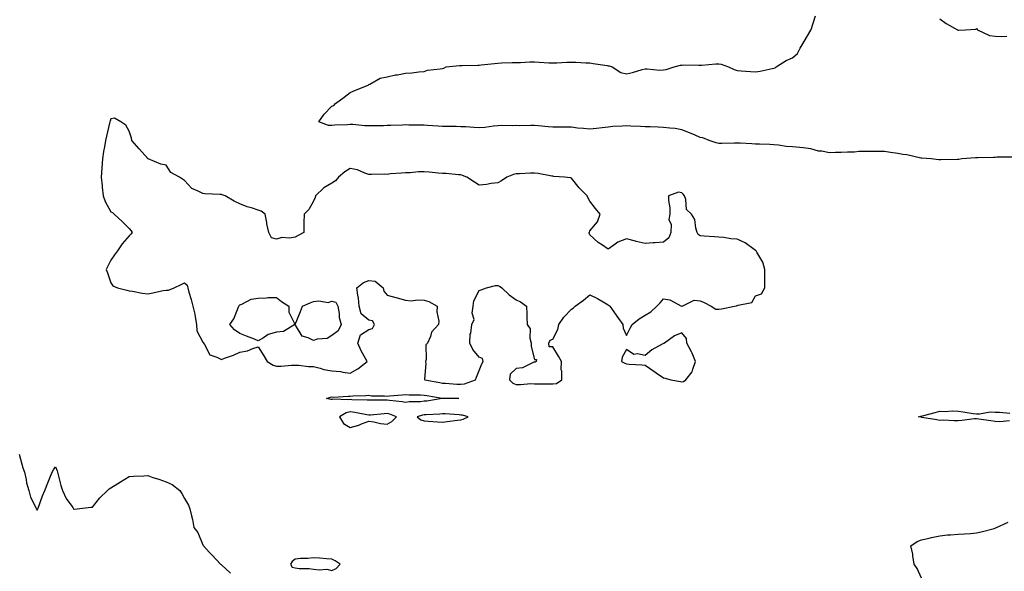
# Model space of a CAD drawing. Units: inches. Extents: x 963203 to 965843, y 7279418 to 7282058.
# Drawn here: x 963519 to 964053, y 7280818 to 7281117 of the extents above; entities that cross this region are included whole.
import ezdxf

# ---------------------------------------------------------------- set-up
doc = ezdxf.new("R2010")
doc.units = ezdxf.units.IN
doc.header["$MEASUREMENT"] = 0
doc.layers.add('Contour_96327279', color=7, linetype='Continuous', true_color=0x2a145f)

msp = doc.modelspace()

# ---------------------------------------------------------------- linework, layer by layer
at = {"layer": 'Contour_96327279'}
for points in [[(964057.15, 7281042.82, 3209), (964048.97, 7281042.84, 3209), (964048.05, 7281042.71, 3209), (964047.27, 7281042.7, 3209), (964038.65, 7281042.52, 3209), (964038.05, 7281042.51, 3209), (964037.48, 7281042.49, 3209), (964030.12, 7281041.92, 3209), (964028.35, 7281041.62, 3209), (964028.05, 7281041.56, 3209), (964027.67, 7281041.54, 3209), (964018.61, 7281041.36, 3209), (964018.05, 7281041.32, 3209), (964017.55, 7281041.42, 3209), (964013.35, 7281041.92, 3209), (964008.32, 7281042.19, 3209), (964008.05, 7281042.21, 3209), (964007.71, 7281042.26, 3209), (964000.13, 7281044, 3209), (963998.05, 7281044.24, 3209), (963995.25, 7281044.72, 3209), (963991.39, 7281045.26, 3209), (963988.05, 7281045.88, 3209), (963984.05, 7281045.92, 3209), (963982.01, 7281045.88, 3209), (963978.05, 7281045.94, 3209), (963974.16, 7281045.81, 3209), (963971.74, 7281045.61, 3209), (963968.05, 7281045.46, 3209), (963964.61, 7281045.36, 3209), (963961.42, 7281045.29, 3209), (963958.05, 7281045.18, 3209), (963953.96, 7281046.01, 3209), (963952.16, 7281046.03, 3209), (963948.05, 7281047.41, 3209), (963943.97, 7281047.84, 3209), (963942, 7281047.97, 3209), (963938.05, 7281048.38, 3209), (963934.66, 7281048.53, 3209), (963930.57, 7281049.4, 3209), (963928.05, 7281049.57, 3209), (963925.81, 7281049.68, 3209), (963920.19, 7281049.78, 3209), (963918.05, 7281049.88, 3209), (963916.1, 7281049.97, 3209), (963909.64, 7281050.33, 3209), (963908.05, 7281050.4, 3209), (963906.53, 7281050.4, 3209), (963899.72, 7281050.25, 3209), (963898.05, 7281050.25, 3209), (963896.74, 7281050.61, 3209), (963892.84, 7281051.92, 3209), (963889.38, 7281053.25, 3209), (963888.05, 7281053.5, 3209), (963885.28, 7281054.69, 3209), (963882.23, 7281056.1, 3209), (963878.05, 7281057.7, 3209), (963874.47, 7281058.34, 3209), (963871.48, 7281058.49, 3209), (963868.05, 7281058.99, 3209), (963865.17, 7281059.04, 3209), (963860.77, 7281059.2, 3209), (963858.05, 7281059.25, 3209), (963855.51, 7281059.38, 3209), (963850.27, 7281059.7, 3209), (963848.05, 7281059.81, 3209), (963845.69, 7281059.56, 3209), (963840.58, 7281059.39, 3209), (963838.05, 7281059.07, 3209), (963834.85, 7281058.72, 3209), (963831.65, 7281058.32, 3209), (963828.05, 7281057.95, 3209), (963824.58, 7281058.45, 3209), (963821.33, 7281058.64, 3209), (963818.05, 7281059.06, 3209), (963815.24, 7281059.11, 3209), (963810.94, 7281059.03, 3209), (963808.05, 7281059.08, 3209), (963805.42, 7281059.29, 3209), (963800.24, 7281059.73, 3209), (963798.05, 7281059.92, 3209), (963796.13, 7281060, 3209), (963790.08, 7281059.89, 3209), (963788.05, 7281059.96, 3209), (963785.96, 7281059.83, 3209), (963780.06, 7281059.91, 3209), (963778.05, 7281059.76, 3209), (963775.73, 7281059.6, 3209), (963771, 7281058.97, 3209), (963768.05, 7281058.8, 3209), (963765.07, 7281058.94, 3209), (963760.76, 7281059.21, 3209), (963758.05, 7281059.35, 3209), (963755.56, 7281059.43, 3209), (963750.54, 7281059.43, 3209), (963748.05, 7281059.5, 3209), (963745.76, 7281059.63, 3209), (963739.92, 7281060.05, 3209), (963738.05, 7281060.15, 3209), (963736.34, 7281060.21, 3209), (963729.76, 7281060.21, 3209), (963728.05, 7281060.27, 3209), (963726.37, 7281060.24, 3209), (963719.99, 7281059.98, 3209), (963718.05, 7281059.94, 3209), (963716.02, 7281059.89, 3209), (963710.13, 7281059.84, 3209), (963708.05, 7281059.79, 3209), (963705.97, 7281059.84, 3209), (963699.48, 7281060.49, 3209), (963698.05, 7281060.53, 3209), (963696.53, 7281060.4, 3209), (963689.71, 7281060.26, 3209), (963688.05, 7281060.08, 3209), (963686.15, 7281060.02, 3209), (963680.94, 7281061.92, 3209), (963683.86, 7281066.11, 3209), (963688.05, 7281070.41, 3209), (963689.18, 7281070.79, 3209), (963690.03, 7281071.92, 3209), (963694.68, 7281075.29, 3209), (963698.05, 7281077.85, 3209), (963700.82, 7281079.15, 3209), (963707.79, 7281081.92, 3209), (963707.87, 7281082.1, 3209), (963708.05, 7281082.24, 3209), (963708.58, 7281082.45, 3209), (963714.3, 7281085.67, 3209), (963718.05, 7281086.39, 3209), (963722.55, 7281087.42, 3209), (963723.68, 7281087.55, 3209), (963728.05, 7281088.39, 3209), (963731.41, 7281088.56, 3209), (963735.21, 7281089.08, 3209), (963738.05, 7281089.28, 3209), (963739.96, 7281090.01, 3209), (963746.81, 7281090.68, 3209), (963748.05, 7281091, 3209), (963748.77, 7281091.2, 3209), (963750.07, 7281091.92, 3209), (963757.41, 7281092.56, 3209), (963758.05, 7281092.59, 3209), (963758.76, 7281092.63, 3209), (963767.21, 7281092.76, 3209), (963768.05, 7281092.8, 3209), (963769.04, 7281092.91, 3209), (963776.27, 7281093.7, 3209), (963778.05, 7281093.89, 3209), (963780.1, 7281093.97, 3209), (963785.87, 7281094.1, 3209), (963788.05, 7281094.19, 3209), (963790.36, 7281094.23, 3209), (963795.51, 7281094.46, 3209), (963798.05, 7281094.5, 3209), (963800.54, 7281094.41, 3209), (963805.88, 7281094.09, 3209), (963808.05, 7281094.01, 3209), (963810.17, 7281094.04, 3209), (963815.66, 7281094.31, 3209), (963818.05, 7281094.34, 3209), (963820.47, 7281094.34, 3209), (963825.88, 7281094.09, 3209), (963828.05, 7281094.09, 3209), (963829.83, 7281093.7, 3209), (963837.4, 7281092.57, 3209), (963838.05, 7281092.45, 3209), (963838.52, 7281092.39, 3209), (963840.24, 7281091.92, 3209), (963844.92, 7281088.8, 3209), (963848.05, 7281088, 3209), (963851.25, 7281088.72, 3209), (963856.44, 7281090.31, 3209), (963858.05, 7281090.72, 3209), (963859.16, 7281090.81, 3209), (963866.16, 7281090.03, 3209), (963868.05, 7281090.13, 3209), (963869.59, 7281090.38, 3209), (963873.79, 7281091.92, 3209), (963877.26, 7281092.71, 3209), (963878.05, 7281092.78, 3209), (963879, 7281092.87, 3209), (963887.32, 7281092.65, 3209), (963888.05, 7281092.74, 3209), (963888.9, 7281092.77, 3209), (963896.49, 7281093.48, 3209), (963898.05, 7281093.53, 3209), (963899.39, 7281093.26, 3209), (963903.3, 7281091.92, 3209), (963906.44, 7281090.31, 3209), (963908.05, 7281089.78, 3209), (963910.27, 7281089.7, 3209), (963915.37, 7281089.24, 3209), (963918.05, 7281089.16, 3209), (963920.5, 7281089.47, 3209), (963927.07, 7281090.94, 3209), (963928.05, 7281091.09, 3209), (963928.66, 7281091.31, 3209), (963929.25, 7281091.92, 3209), (963934.71, 7281095.26, 3209), (963938.05, 7281096.65, 3209), (963940.9, 7281099.07, 3209), (963942.33, 7281101.92, 3209), (963944.38, 7281105.59, 3209), (963948.05, 7281111.75, 3209), (963948.12, 7281111.85, 3209), (963948.15, 7281111.92, 3209), (963948.19, 7281112.06, 3209), (963950.54, 7281119.43, 3209)], [(964018.05, 7281117.86, 3209), (964021.53, 7281115.4, 3209), (964027.68, 7281111.92, 3209), (964027.93, 7281111.8, 3209), (964028.05, 7281111.73, 3209), (964028.24, 7281111.73, 3209), (964032.05, 7281111.92, 3209), (964037.67, 7281112.3, 3209), (964038.05, 7281112.56, 3209), (964038.27, 7281112.14, 3209), (964038.5, 7281111.92, 3209), (964044.99, 7281108.86, 3209), (964048.05, 7281108.46, 3209), (964051.59, 7281108.38, 3209), (964054.54, 7281108.41, 3209)], [(964055.84, 7280899.71, 3209), (964050.74, 7280899.23, 3209), (964048.05, 7280899.41, 3209), (964045.86, 7280899.73, 3209), (964039.25, 7280900.72, 3209), (964038.05, 7280900.89, 3209), (964036.92, 7280900.79, 3209), (964029.98, 7280899.99, 3209), (964028.05, 7280899.8, 3209), (964025.87, 7280899.74, 3209), (964019.93, 7280900.04, 3209), (964018.05, 7280899.97, 3209), (964016.39, 7280900.26, 3209), (964008.37, 7280901.6, 3209), (964008.05, 7280901.66, 3209), (964007.83, 7280901.7, 3209), (964006.58, 7280901.92, 3209), (964007.69, 7280902.28, 3209), (964008.05, 7280902.35, 3209), (964008.62, 7280902.49, 3209), (964015.64, 7280904.33, 3209), (964018.05, 7280904.92, 3209), (964020.95, 7280904.82, 3209), (964024.87, 7280905.1, 3209), (964028.05, 7280905.03, 3209), (964030.8, 7280904.67, 3209), (964036.22, 7280903.75, 3209), (964038.05, 7280903.49, 3209), (964039.57, 7280903.44, 3209), (964045.44, 7280904.53, 3209), (964048.05, 7280904.47, 3209), (964050.57, 7280904.44, 3209), (964056.02, 7280903.95, 3209)], [(963518.32, 7280881.65, 3209), (963520.34, 7280874.21, 3209), (963521.13, 7280871.92, 3209), (963522.01, 7280867.96, 3209), (963522.21, 7280866.08, 3209), (963523.45, 7280861.92, 3209), (963524.45, 7280858.32, 3209), (963527.23, 7280852.74, 3209), (963527.56, 7280851.92, 3209), (963527.77, 7280851.64, 3209), (963528.05, 7280851.21, 3209), (963528.25, 7280851.72, 3209), (963528.34, 7280851.92, 3209), (963528.53, 7280852.4, 3209), (963530.96, 7280859.01, 3209), (963532.13, 7280861.92, 3209), (963533.85, 7280866.12, 3209), (963534.93, 7280868.8, 3209), (963536.2, 7280871.92, 3209), (963536.86, 7280873.11, 3209), (963538.05, 7280874.81, 3209), (963538.81, 7280872.68, 3209), (963539.07, 7280871.92, 3209), (963539.49, 7280870.48, 3209), (963540.85, 7280864.72, 3209), (963541.8, 7280861.92, 3209), (963543.71, 7280857.58, 3209), (963547.33, 7280852.64, 3209), (963547.81, 7280851.92, 3209), (963547.9, 7280851.77, 3209), (963548.05, 7280851.6, 3209), (963548.22, 7280851.75, 3209), (963549.72, 7280851.92, 3209), (963557.12, 7280852.85, 3209), (963558.05, 7280852.79, 3209), (963562, 7280857.97, 3209), (963566.2, 7280861.92, 3209), (963567.17, 7280862.8, 3209), (963568.05, 7280863.4, 3209), (963571.79, 7280865.66, 3209), (963573.36, 7280866.61, 3209), (963578.05, 7280869.46, 3209), (963580.34, 7280869.63, 3209), (963585.98, 7280869.85, 3209), (963588.05, 7280869.99, 3209), (963590.92, 7280869.05, 3209), (963594.16, 7280868.03, 3209), (963598.05, 7280866.71, 3209), (963601.31, 7280865.18, 3209), (963605.45, 7280861.92, 3209), (963606.51, 7280860.38, 3209), (963608.05, 7280857.64, 3209), (963610.13, 7280854, 3209), (963610.88, 7280851.92, 3209), (963611.74, 7280848.23, 3209), (963612.4, 7280846.27, 3209), (963613.14, 7280841.92, 3209), (963615.18, 7280839.05, 3209), (963618.05, 7280832.48, 3209), (963618.23, 7280832.1, 3209), (963618.26, 7280831.92, 3209), (963621.49, 7280828.48, 3209), (963623, 7280826.87, 3209), (963627.62, 7280821.92, 3209), (963627.85, 7280821.72, 3209), (963628.05, 7280821.58, 3209), (963632.94, 7280817.03, 3209)], [(964008.05, 7280814.42, 3209), (964005.73, 7280819.6, 3209), (964004.19, 7280821.92, 3209), (964003.47, 7280826.5, 3209), (964003.48, 7280827.35, 3209), (964002.39, 7280831.92, 3209), (964005.74, 7280834.23, 3209), (964008.05, 7280835.18, 3209), (964012.26, 7280836.13, 3209), (964013.48, 7280836.49, 3209), (964018.05, 7280837.36, 3209), (964022.17, 7280837.8, 3209), (964023.95, 7280837.82, 3209), (964028.05, 7280838.17, 3209), (964031.53, 7280838.44, 3209), (964034.75, 7280838.62, 3209), (964038.05, 7280838.87, 3209), (964040.54, 7280839.43, 3209), (964047.5, 7280841.37, 3209), (964048.05, 7280841.51, 3209), (964048.34, 7280841.63, 3209), (964048.78, 7280841.92, 3209), (964055.15, 7280844.82, 3209)]]:
    msp.add_polyline3d(points, dxfattribs=at)
for points in [[(963808.05, 7280919.82, 3210), (963810.02, 7280919.95, 3210), (963812.85, 7280921.92, 3210), (963812.88, 7280926.75, 3210), (963812.56, 7280927.41, 3210), (963812.62, 7280931.92, 3210), (963811.02, 7280934.89, 3210), (963808.05, 7280939.8, 3210), (963806.02, 7280939.89, 3210), (963805.84, 7280941.92, 3210), (963806.5, 7280943.47, 3210), (963808.05, 7280944.12, 3210), (963810.62, 7280949.35, 3210), (963811.26, 7280951.92, 3210), (963813.95, 7280956.02, 3210), (963818.05, 7280960.32, 3210), (963819.09, 7280960.88, 3210), (963820.08, 7280961.92, 3210), (963824.73, 7280965.24, 3210), (963828.05, 7280968.04, 3210), (963832.3, 7280966.17, 3210), (963836.23, 7280963.74, 3210), (963838.05, 7280962.71, 3210), (963838.52, 7280962.39, 3210), (963839, 7280961.92, 3210), (963841.08, 7280958.89, 3210), (963842.68, 7280956.55, 3210), (963845.97, 7280951.92, 3210), (963846.17, 7280950.05, 3210), (963848.05, 7280946.03, 3210), (963850.02, 7280949.95, 3210), (963851, 7280951.92, 3210), (963854.83, 7280955.14, 3210), (963858.05, 7280957.02, 3210), (963861.13, 7280958.84, 3210), (963864.38, 7280961.92, 3210), (963866.29, 7280963.68, 3210), (963868.05, 7280965.98, 3210), (963871.45, 7280965.32, 3210), (963877.8, 7280961.92, 3210), (963877.97, 7280961.84, 3210), (963878.05, 7280961.8, 3210), (963878.17, 7280961.92, 3210), (963884.73, 7280965.24, 3210), (963888.05, 7280964.91, 3210), (963890.09, 7280963.96, 3210), (963893.91, 7280961.92, 3210), (963896.44, 7280960.31, 3210), (963898.05, 7280960.32, 3210), (963899.55, 7280960.42, 3210), (963906.62, 7280961.92, 3210), (963907.77, 7280962.2, 3210), (963908.05, 7280962.23, 3210), (963908.67, 7280962.54, 3210), (963915.97, 7280964, 3210), (963918.05, 7280967.54, 3210), (963921.33, 7280968.64, 3210), (963923.07, 7280971.92, 3210), (963923.14, 7280976.83, 3210), (963923.09, 7280976.96, 3210), (963923.11, 7280981.92, 3210), (963921.97, 7280985.84, 3210), (963918.78, 7280991.19, 3210), (963918.44, 7280991.92, 3210), (963918.24, 7280992.11, 3210), (963918.05, 7280992.2, 3210), (963917.22, 7280992.75, 3210), (963912.4, 7280996.27, 3210), (963908.05, 7280998.24, 3210), (963904.59, 7280998.46, 3210), (963900.77, 7280999.2, 3210), (963898.05, 7280999.41, 3210), (963895.8, 7280999.67, 3210), (963890.11, 7280999.86, 3210), (963888.05, 7281000.07, 3210), (963886.94, 7281000.81, 3210), (963886.42, 7281001.92, 3210), (963885.63, 7281004.34, 3210), (963885.14, 7281009.01, 3210), (963883.27, 7281011.92, 3210), (963880.54, 7281014.41, 3210), (963880.19, 7281019.78, 3210), (963879.39, 7281021.92, 3210), (963878.81, 7281022.68, 3210), (963878.05, 7281023.48, 3210), (963876.24, 7281023.73, 3210), (963870.74, 7281021.92, 3210), (963870.72, 7281019.25, 3210), (963871.45, 7281015.32, 3210), (963871.44, 7281011.92, 3210), (963870.95, 7281009.02, 3210), (963872.32, 7281006.19, 3210), (963872.12, 7281001.92, 3210), (963870.95, 7280999.02, 3210), (963868.05, 7280996.67, 3210), (963863.56, 7280996.41, 3210), (963862.39, 7280996.26, 3210), (963858.05, 7280995.95, 3210), (963853.17, 7280997.04, 3210), (963852.82, 7280997.15, 3210), (963848.05, 7280998.43, 3210), (963843.26, 7280996.71, 3210), (963841.15, 7280995.02, 3210), (963838.05, 7280992.81, 3210), (963834.95, 7280995.02, 3210), (963832.69, 7280996.56, 3210), (963828.05, 7281000.71, 3210), (963827.79, 7281001.66, 3210), (963827.77, 7281001.92, 3210), (963827.82, 7281002.15, 3210), (963828.05, 7281002.75, 3210), (963832.26, 7281007.71, 3210), (963833.63, 7281011.92, 3210), (963831.11, 7281014.98, 3210), (963828.05, 7281018.92, 3210), (963827.01, 7281020.88, 3210), (963826.56, 7281021.92, 3210), (963822.23, 7281026.1, 3210), (963818.05, 7281031.45, 3210), (963817.66, 7281031.53, 3210), (963814.27, 7281031.92, 3210), (963808.52, 7281032.39, 3210), (963808.05, 7281032.5, 3210), (963807.39, 7281032.58, 3210), (963800, 7281033.87, 3210), (963798.05, 7281034.09, 3210), (963795.83, 7281034.14, 3210), (963789.89, 7281033.76, 3210), (963788.05, 7281033.8, 3210), (963786.59, 7281033.38, 3210), (963782.98, 7281031.92, 3210), (963780.08, 7281029.89, 3210), (963778.05, 7281028.87, 3210), (963774.59, 7281028.46, 3210), (963771.95, 7281028.02, 3210), (963768.05, 7281027.61, 3210), (963765.44, 7281029.31, 3210), (963761.23, 7281031.92, 3210), (963758.95, 7281032.82, 3210), (963758.05, 7281033.14, 3210), (963756.79, 7281033.18, 3210), (963750.01, 7281033.88, 3210), (963748.05, 7281033.94, 3210), (963745.83, 7281034.14, 3210), (963740.81, 7281034.68, 3210), (963738.05, 7281034.9, 3210), (963735.06, 7281034.91, 3210), (963730.48, 7281034.35, 3210), (963728.05, 7281034.35, 3210), (963725.88, 7281034.09, 3210), (963719.81, 7281033.68, 3210), (963718.05, 7281033.47, 3210), (963716.41, 7281033.56, 3210), (963709.51, 7281033.38, 3210), (963708.05, 7281033.46, 3210), (963705.85, 7281034.12, 3210), (963702, 7281035.87, 3210), (963698.05, 7281036.63, 3210), (963695.13, 7281034.84, 3210), (963691.56, 7281031.92, 3210), (963690.06, 7281029.91, 3210), (963688.05, 7281028.78, 3210), (963683.73, 7281026.24, 3210), (963679.07, 7281021.92, 3210), (963679, 7281020.97, 3210), (963678.05, 7281018.86, 3210), (963675.49, 7281014.48, 3210), (963673.04, 7281011.92, 3210), (963672.87, 7281007.1, 3210), (963672.88, 7281006.75, 3210), (963672.73, 7281001.92, 3210), (963669.68, 7281000.29, 3210), (963668.05, 7280999.41, 3210), (963665.07, 7280998.94, 3210), (963660.84, 7280999.13, 3210), (963658.05, 7280998.39, 3210), (963655.23, 7280999.1, 3210), (963653.77, 7281001.92, 3210), (963652.77, 7281006.64, 3210), (963652.68, 7281007.29, 3210), (963651.86, 7281011.92, 3210), (963649.57, 7281013.44, 3210), (963648.05, 7281014.08, 3210), (963644.86, 7281015.11, 3210), (963641.99, 7281015.86, 3210), (963638.05, 7281017.42, 3210), (963635, 7281018.87, 3210), (963630.17, 7281021.92, 3210), (963628.55, 7281022.42, 3210), (963628.05, 7281022.53, 3210), (963627.33, 7281022.64, 3210), (963618.99, 7281022.86, 3210), (963618.05, 7281023.07, 3210), (963615.53, 7281024.44, 3210), (963611.96, 7281025.83, 3210), (963608.05, 7281030.13, 3210), (963606.92, 7281030.79, 3210), (963605.36, 7281031.92, 3210), (963600.55, 7281034.42, 3210), (963598.05, 7281038.46, 3210), (963595.09, 7281038.96, 3210), (963588.26, 7281041.92, 3210), (963588.09, 7281041.96, 3210), (963588.05, 7281042.02, 3210), (963583.45, 7281047.32, 3210), (963579.51, 7281051.92, 3210), (963579.2, 7281053.07, 3210), (963578.05, 7281056.87, 3210), (963576.22, 7281060.09, 3210), (963573.39, 7281061.92, 3210), (963570.03, 7281063.9, 3210), (963568.05, 7281063.54, 3210), (963567.61, 7281062.36, 3210), (963567.49, 7281061.92, 3210), (963567.32, 7281061.19, 3210), (963565.73, 7281054.24, 3210), (963565.17, 7281051.92, 3210), (963564.61, 7281048.48, 3210), (963564.11, 7281045.86, 3210), (963563.53, 7281041.92, 3210), (963563.22, 7281037.09, 3210), (963563.19, 7281036.78, 3210), (963562.87, 7281031.92, 3210), (963563.33, 7281027.2, 3210), (963563.37, 7281026.6, 3210), (963563.8, 7281021.92, 3210), (963564.87, 7281018.74, 3210), (963568.05, 7281013.17, 3210), (963568.95, 7281012.82, 3210), (963569.92, 7281011.92, 3210), (963574.12, 7281007.99, 3210), (963578.05, 7281004.07, 3210), (963579.05, 7281002.92, 3210), (963579.61, 7281001.92, 3210), (963578.88, 7281001.09, 3210), (963578.05, 7281000.1, 3210), (963574.12, 7280995.85, 3210), (963571.74, 7280991.92, 3210), (963570.09, 7280989.88, 3210), (963568.05, 7280986.91, 3210), (963566.37, 7280983.6, 3210), (963565.58, 7280981.92, 3210), (963566.26, 7280980.13, 3210), (963568.05, 7280974.62, 3210), (963569.11, 7280972.98, 3210), (963571.58, 7280971.92, 3210), (963576.77, 7280970.64, 3210), (963578.05, 7280970.31, 3210), (963579.85, 7280970.12, 3210), (963585.08, 7280968.95, 3210), (963588.05, 7280968.71, 3210), (963590.86, 7280969.11, 3210), (963596.5, 7280970.37, 3210), (963598.05, 7280970.63, 3210), (963599.42, 7280970.55, 3210), (963602.45, 7280971.92, 3210), (963606.25, 7280973.72, 3210), (963608.05, 7280974.68, 3210), (963609.53, 7280973.4, 3210), (963609.75, 7280971.92, 3210), (963610.4, 7280969.57, 3210), (963611.62, 7280965.49, 3210), (963612.58, 7280961.92, 3210), (963613.69, 7280957.56, 3210), (963613.74, 7280956.23, 3210), (963614.51, 7280951.92, 3210), (963614.76, 7280948.63, 3210), (963618.05, 7280942.35, 3210), (963618.28, 7280942.15, 3210), (963618.27, 7280941.92, 3210), (963618.82, 7280941.15, 3210), (963621.7, 7280935.57, 3210), (963625.63, 7280934.34, 3210), (963628.05, 7280932.98, 3210), (963629.83, 7280933.7, 3210), (963634.6, 7280935.37, 3210), (963638.05, 7280936.97, 3210), (963642.31, 7280937.66, 3210), (963645.15, 7280939.02, 3210), (963648.05, 7280939.83, 3210), (963651.09, 7280934.96, 3210), (963652.88, 7280931.92, 3210), (963656.12, 7280929.99, 3210), (963658.05, 7280929.36, 3210), (963660.52, 7280929.45, 3210), (963666.04, 7280929.91, 3210), (963668.05, 7280929.99, 3210), (963670.02, 7280929.95, 3210), (963675.35, 7280929.22, 3210), (963678.05, 7280929.19, 3210), (963681.63, 7280928.34, 3210), (963683.67, 7280927.55, 3210), (963688.05, 7280926.84, 3210), (963692.64, 7280926.51, 3210), (963693.9, 7280926.07, 3210), (963698.05, 7280925.56, 3210), (963702.08, 7280927.89, 3210), (963707.26, 7280931.92, 3210), (963706.34, 7280933.63, 3210), (963703.93, 7280937.8, 3210), (963702.07, 7280941.92, 3210), (963703.66, 7280946.31, 3210), (963708.05, 7280949.3, 3210), (963710.15, 7280949.82, 3210), (963711.22, 7280951.92, 3210), (963710.15, 7280954.02, 3210), (963708.05, 7280954.38, 3210), (963703.85, 7280957.72, 3210), (963702.93, 7280961.92, 3210), (963702.43, 7280966.3, 3210), (963702.06, 7280967.91, 3210), (963701.5, 7280971.92, 3210), (963705.12, 7280974.85, 3210), (963708.05, 7280975.85, 3210), (963711.59, 7280975.46, 3210), (963715.85, 7280971.92, 3210), (963716.31, 7280970.18, 3210), (963718.05, 7280967.89, 3210), (963722.76, 7280966.63, 3210), (963723.56, 7280966.41, 3210), (963728.05, 7280965.23, 3210), (963731.04, 7280964.91, 3210), (963734.52, 7280965.45, 3210), (963738.05, 7280965.2, 3210), (963740.64, 7280964.51, 3210), (963745.25, 7280961.92, 3210), (963745.01, 7280958.88, 3210), (963746.13, 7280953.84, 3210), (963745.86, 7280951.92, 3210), (963742.16, 7280947.81, 3210), (963741.55, 7280945.42, 3210), (963740, 7280941.92, 3210), (963739.03, 7280940.94, 3210), (963739.23, 7280933.1, 3210), (963738.85, 7280931.92, 3210), (963739.09, 7280930.88, 3210), (963738.39, 7280922.26, 3210), (963738.58, 7280921.92, 3210), (963746.62, 7280920.49, 3210), (963748.05, 7280920.25, 3210), (963749.8, 7280920.17, 3210), (963755.84, 7280919.71, 3210), (963758.05, 7280919.62, 3210), (963760.09, 7280919.88, 3210), (963766.02, 7280921.92, 3210), (963766.48, 7280923.49, 3210), (963768.05, 7280926.96, 3210), (963769.37, 7280930.6, 3210), (963770.12, 7280931.92, 3210), (963769.77, 7280933.64, 3210), (963768.05, 7280934.32, 3210), (963764.6, 7280938.47, 3210), (963762.91, 7280941.92, 3210), (963763.16, 7280946.81, 3210), (963763.4, 7280947.27, 3210), (963764.05, 7280951.92, 3210), (963765.23, 7280954.74, 3210), (963764.28, 7280958.15, 3210), (963764.82, 7280961.92, 3210), (963765.05, 7280964.92, 3210), (963768.05, 7280970.47, 3210), (963769.14, 7280970.83, 3210), (963772.05, 7280971.92, 3210), (963776.78, 7280973.19, 3210), (963778.05, 7280973.18, 3210), (963778.97, 7280972.84, 3210), (963780.26, 7280971.92, 3210), (963784.27, 7280968.14, 3210), (963788.05, 7280965.39, 3210), (963790.52, 7280964.39, 3210), (963793.68, 7280961.92, 3210), (963793.8, 7280957.67, 3210), (963793.95, 7280956.02, 3210), (963794.06, 7280951.92, 3210), (963795.71, 7280949.58, 3210), (963795.45, 7280944.52, 3210), (963796.17, 7280941.92, 3210), (963796.16, 7280940.03, 3210), (963798.05, 7280932.94, 3210), (963799.12, 7280932.99, 3210), (963799.02, 7280931.92, 3210), (963798.33, 7280931.64, 3210), (963798.05, 7280931.6, 3210), (963797.66, 7280931.53, 3210), (963791.57, 7280928.4, 3210), (963788.05, 7280928.11, 3210), (963784.9, 7280925.07, 3210), (963784.47, 7280921.92, 3210), (963786.23, 7280920.1, 3210), (963788.05, 7280919.53, 3210), (963790.51, 7280919.46, 3210), (963796.07, 7280919.94, 3210), (963798.05, 7280919.87, 3210), (963800.16, 7280919.81, 3210), (963806.02, 7280919.89, 3210)], [(963658.05, 7280947.92, 3210), (963653.47, 7280946.5, 3210), (963650.87, 7280944.74, 3210), (963648.05, 7280943.19, 3210), (963645.99, 7280943.98, 3210), (963641.77, 7280945.64, 3210), (963638.05, 7280947.06, 3210), (963635.25, 7280949.12, 3210), (963632.62, 7280951.92, 3210), (963634.8, 7280955.17, 3210), (963637.11, 7280960.98, 3210), (963637.57, 7280961.92, 3210), (963637.69, 7280962.28, 3210), (963638.05, 7280962.72, 3210), (963639.16, 7280963.03, 3210), (963644.21, 7280965.76, 3210), (963648.05, 7280966.29, 3210), (963652.55, 7280966.42, 3210), (963653.34, 7280966.63, 3210), (963658.05, 7280966.71, 3210), (963660.66, 7280964.53, 3210), (963664.68, 7280961.92, 3210), (963664.75, 7280958.62, 3210), (963667.87, 7280952.1, 3210), (963667.88, 7280951.92, 3210), (963661.79, 7280948.18, 3210)], [(963688.05, 7280946.09, 3210), (963685.52, 7280944.45, 3210), (963680.1, 7280943.97, 3210), (963678.05, 7280943.32, 3210), (963675.12, 7280944.85, 3210), (963671.88, 7280945.75, 3210), (963668.36, 7280951.61, 3210), (963668.13, 7280951.92, 3210), (963668.18, 7280952.05, 3210), (963670.93, 7280959.04, 3210), (963672.09, 7280961.92, 3210), (963676.19, 7280963.78, 3210), (963678.05, 7280964.43, 3210), (963680.97, 7280964.84, 3210), (963685.98, 7280963.99, 3210), (963688.05, 7280964.61, 3210), (963690.24, 7280964.11, 3210), (963691.19, 7280961.92, 3210), (963691.93, 7280958.04, 3210), (963692.01, 7280955.88, 3210), (963693.08, 7280951.92, 3210), (963691.4, 7280948.57, 3210)], [(963878.05, 7280920.89, 3210), (963878.84, 7280921.13, 3210), (963880.22, 7280921.92, 3210), (963883.72, 7280926.25, 3210), (963883.98, 7280927.85, 3210), (963885.53, 7280931.92, 3210), (963883.59, 7280936.38, 3210), (963883.29, 7280937.16, 3210), (963880.76, 7280941.92, 3210), (963880.54, 7280944.41, 3210), (963878.05, 7280947.42, 3210), (963874.09, 7280945.88, 3210), (963868.59, 7280941.92, 3210), (963868.22, 7280941.75, 3210), (963868.05, 7280941.67, 3210), (963867.42, 7280941.29, 3210), (963861.75, 7280938.22, 3210), (963858.05, 7280935.1, 3210), (963853.89, 7280936.08, 3210), (963851.9, 7280935.77, 3210), (963848.05, 7280938.39, 3210), (963845.7, 7280934.27, 3210), (963845.21, 7280931.92, 3210), (963847.12, 7280930.99, 3210), (963848.05, 7280930.67, 3210), (963849.44, 7280930.53, 3210), (963856.24, 7280930.11, 3210), (963858.05, 7280929.92, 3210), (963862.84, 7280926.71, 3210), (963864.17, 7280925.8, 3210), (963868.05, 7280923.14, 3210), (963868.93, 7280922.8, 3210), (963872.04, 7280921.92, 3210), (963877.26, 7280921.13, 3210)], [(963748.05, 7280911.79, 3209), (963747.91, 7280911.78, 3209), (963739.5, 7280910.47, 3209), (963738.05, 7280910.33, 3209), (963736.2, 7280910.07, 3209), (963729.98, 7280909.99, 3209), (963728.05, 7280909.62, 3209), (963726.25, 7280910.12, 3209), (963719.23, 7280910.74, 3209), (963718.05, 7280910.98, 3209), (963717.07, 7280910.94, 3209), (963709, 7280910.97, 3209), (963708.05, 7280910.92, 3209), (963707.16, 7280911.03, 3209), (963698.8, 7280911.17, 3209), (963698.05, 7280911.25, 3209), (963697.2, 7280911.07, 3209), (963688.51, 7280911.46, 3209), (963688.05, 7280911.28, 3209), (963687.41, 7280911.28, 3209), (963685.03, 7280911.92, 3209), (963687.34, 7280912.63, 3209), (963688.05, 7280912.73, 3209), (963688.75, 7280912.62, 3209), (963696.8, 7280913.17, 3209), (963698.05, 7280913.03, 3209), (963699.35, 7280913.22, 3209), (963706.56, 7280913.41, 3209), (963708.05, 7280913.7, 3209), (963709.48, 7280913.35, 3209), (963716.59, 7280913.38, 3209), (963718.05, 7280913.15, 3209), (963719.34, 7280913.21, 3209), (963726.12, 7280913.85, 3209), (963728.05, 7280913.94, 3209), (963729.99, 7280913.86, 3209), (963736.19, 7280913.78, 3209), (963738.05, 7280913.71, 3209), (963739.57, 7280913.44, 3209), (963747.9, 7280912.07, 3209), (963748.05, 7280912.05, 3209), (963748.17, 7280912.04, 3209), (963756.91, 7280911.92, 3209), (963748.18, 7280911.79, 3209)], [(963718.05, 7280897.94, 3210), (963720.61, 7280899.36, 3210), (963723.06, 7280901.92, 3210), (963719.46, 7280903.33, 3210), (963718.05, 7280903.62, 3210), (963716.42, 7280903.55, 3210), (963708.98, 7280902.85, 3210), (963708.05, 7280902.8, 3210), (963707.04, 7280902.93, 3210), (963700.45, 7280904.32, 3210), (963698.05, 7280904.57, 3210), (963695.86, 7280904.11, 3210), (963692.16, 7280901.92, 3210), (963694.41, 7280898.28, 3210), (963698.05, 7280896.07, 3210), (963702.68, 7280897.29, 3210), (963704.18, 7280898.05, 3210), (963708.05, 7280899.56, 3210), (963710.78, 7280899.19, 3210), (963714.46, 7280898.33, 3210)], [(963758.05, 7280900.26, 3210), (963759.37, 7280900.6, 3210), (963762.04, 7280901.92, 3210), (963758.92, 7280902.79, 3210), (963758.05, 7280902.88, 3210), (963757.06, 7280902.91, 3210), (963749.62, 7280903.49, 3210), (963748.05, 7280903.53, 3210), (963746.59, 7280903.38, 3210), (963739.16, 7280903.03, 3210), (963738.05, 7280902.93, 3210), (963737.16, 7280902.81, 3210), (963734.33, 7280901.92, 3210), (963736.4, 7280900.27, 3210), (963738.05, 7280899.71, 3210), (963740.34, 7280899.63, 3210), (963745.31, 7280899.18, 3210), (963748.05, 7280899.08, 3210), (963750.66, 7280899.31, 3210), (963756.2, 7280900.07, 3210)], [(963688.05, 7280818.49, 3210), (963690.32, 7280819.65, 3210), (963692.55, 7280821.92, 3210), (963689.83, 7280823.7, 3210), (963688.05, 7280824.59, 3210), (963685.11, 7280824.86, 3210), (963681.27, 7280825.14, 3210), (963678.05, 7280825.46, 3210), (963674.91, 7280825.06, 3210), (963671.09, 7280824.96, 3210), (963668.05, 7280824.62, 3210), (963666.5, 7280823.47, 3210), (963665.51, 7280821.92, 3210), (963666.53, 7280820.4, 3210), (963668.05, 7280819.88, 3210), (963670.31, 7280819.66, 3210), (963675.68, 7280819.55, 3210), (963678.05, 7280819.27, 3210), (963681.12, 7280818.85, 3210), (963685.27, 7280819.14, 3210)]]:
    msp.add_polyline3d(points, close=True, dxfattribs=at)

doc.saveas('drawing.dxf')
